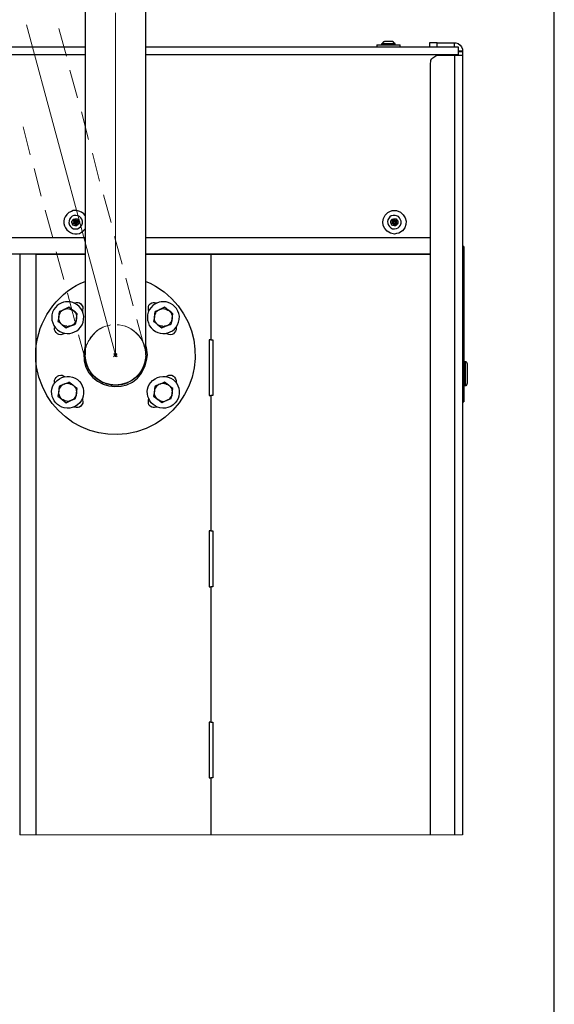
# Model space of a CAD drawing. Units: inches. Extents: x 0.2 to 16.8, y 0.2 to 10.8.
# Drawn here: x 15.8 to 16.7, y 5.5 to 7.2 of the extents above; entities that cross this region are included whole.
import ezdxf

# ---------------------------------------------------------------- set-up
doc = ezdxf.new("R2010")
doc.units = ezdxf.units.IN
doc.header["$MEASUREMENT"] = 0
doc.layers.add('Layer 1', color=7, linetype='Continuous')

msp = doc.modelspace()

# ---------------------------------------------------------------- linework, layer by layer
at = {"layer": 'Layer 1', "color": 7, "lineweight": 25}
for points in [[(16.7492, 0.25), (16.7492, 10.7508)], [(15.9317, 7.6058), (15.9317, 6.6542)], [(16.0375, 6.6542), (16.0375, 7.6058)], [(16.44, 7.195), (16.44, 7.1917)], [(16.4533, 7.2008), (16.4525, 7.2), (16.4517, 7.2), (16.4492, 7.1975), (16.4483, 7.1967)], [(16.4483, 7.1967), (16.4483, 7.195)], [(16.4717, 7.1967), (16.4717, 7.1975), (16.4708, 7.1975), (16.47, 7.1983), (16.4692, 7.1992), (16.4692, 7.2), (16.4683, 7.2), (16.4675, 7.2008), (16.4667, 7.2008)], [(16.4717, 7.195), (16.4717, 7.1967)], [(16.4808, 7.1917), (16.4808, 7.195)], [(16.5317, 7.1983), (16.5317, 7.1917)], [(16.545, 7.1917), (16.545, 7.1983), (16.575, 7.1983)], [(16.575, 7.1917), (16.575, 7.1983)], [(15.9317, 7.1775), (14.6758, 7.1775)], [(15.9317, 6.8583), (14.6758, 6.8583), (14.6758, 7.1775)], [(14.6858, 7.1917), (15.9317, 7.1917)], [(16.5817, 7.1775), (16.0375, 7.1775)], [(16.5333, 7.1625), (16.5342, 7.1658), (16.5342, 7.1683), (16.5358, 7.1708), (16.5375, 7.1725), (16.5425, 7.1758), (16.545, 7.1767), (16.575, 7.1767), (16.575, 5.8175)], [(16.5817, 7.185), (16.5817, 7.1842)], [(16.5817, 7.1842), (16.5892, 7.1842)], [(16.5817, 7.1842), (16.5817, 7.1833)], [(16.5817, 7.1833), (16.5892, 7.1833)], [(16.5817, 7.1833), (16.5817, 7.1767)], [(16.5817, 7.1775), (16.5825, 7.1775)], [(16.5817, 7.1775), (16.5817, 7.1767)], [(16.5892, 7.1842), (16.5892, 7.1833)], [(16.5892, 7.1833), (16.5892, 7.1767)], [(16.5333, 5.8175), (16.5333, 7.1625)], [(15.9192, 6.89), (15.9208, 6.8883), (15.9217, 6.8867), (15.9208, 6.8842), (15.92, 6.8825), (15.9167, 6.8792), (15.9142, 6.8792), (15.9108, 6.8808), (15.9092, 6.8833), (15.9083, 6.885), (15.9083, 6.8875), (15.91, 6.8892), (15.9108, 6.8908), (15.9133, 6.8917), (15.9175, 6.8917), (15.9192, 6.89)], [(15.9117, 6.8867), (15.9117, 6.885), (15.9108, 6.8842), (15.91, 6.8842), (15.91, 6.8833), (15.9117, 6.8833)], [(15.9142, 6.8892), (15.9133, 6.8892), (15.9133, 6.8883), (15.9125, 6.8883), (15.9117, 6.8892), (15.9108, 6.8892), (15.9108, 6.8875)], [(15.9117, 6.8867), (15.9108, 6.8875)], [(15.9133, 6.8858), (15.9133, 6.885), (15.9142, 6.8842), (15.9158, 6.8842), (15.9167, 6.885), (15.9167, 6.8867), (15.9158, 6.8867), (15.9158, 6.8875), (15.9142, 6.8875), (15.9133, 6.8867), (15.9133, 6.8858)], [(15.9175, 6.8883), (15.9167, 6.8883), (15.9167, 6.8892), (15.9158, 6.8892), (15.9158, 6.8908), (15.9142, 6.8908), (15.9142, 6.89)], [(15.9142, 6.8892), (15.9142, 6.89)], [(15.9158, 6.8825), (15.9167, 6.8825), (15.9175, 6.8833), (15.9183, 6.8825), (15.9192, 6.8825), (15.9192, 6.8842)], [(15.9175, 6.8883), (15.9183, 6.8883)], [(15.9192, 6.8867), (15.92, 6.8875), (15.92, 6.8883), (15.9183, 6.8883)], [(15.9183, 6.885), (15.9183, 6.8867), (15.9192, 6.8867)], [(15.9183, 6.885), (15.9192, 6.8842)], [(16.475, 6.89), (16.4767, 6.8883), (16.4767, 6.8842), (16.4758, 6.8825), (16.4742, 6.8808), (16.4725, 6.8792), (16.47, 6.8792), (16.4675, 6.88), (16.4658, 6.8808), (16.465, 6.8833), (16.4642, 6.885), (16.4642, 6.8875), (16.465, 6.8892), (16.4667, 6.8908), (16.4692, 6.8917), (16.4733, 6.8917), (16.475, 6.89)], [(16.47, 6.8892), (16.4692, 6.8892), (16.4692, 6.8883), (16.4683, 6.8883), (16.4675, 6.8892), (16.4667, 6.8892), (16.4658, 6.8883), (16.4658, 6.8875), (16.4667, 6.8875)], [(16.4675, 6.8867), (16.4667, 6.8858), (16.4667, 6.885), (16.4658, 6.8842), (16.4658, 6.8833), (16.4667, 6.8833)], [(16.4675, 6.8867), (16.4667, 6.8875)], [(16.4692, 6.8858), (16.4692, 6.8842), (16.4717, 6.8842), (16.4725, 6.885), (16.4725, 6.8858), (16.4708, 6.8875), (16.47, 6.8875), (16.4692, 6.8867), (16.4692, 6.8858)], [(16.4733, 6.8883), (16.4725, 6.8883), (16.4725, 6.8892), (16.4717, 6.8892), (16.4717, 6.8908), (16.47, 6.8908), (16.47, 6.89)], [(16.47, 6.8892), (16.47, 6.89)], [(16.4708, 6.8825), (16.4725, 6.8825), (16.4725, 6.8833), (16.4733, 6.8825), (16.475, 6.8825), (16.475, 6.8842)], [(16.4733, 6.8883), (16.4742, 6.8883)], [(16.4742, 6.885), (16.4742, 6.8867), (16.475, 6.8867), (16.475, 6.8883), (16.4742, 6.8883)], [(16.4742, 6.885), (16.475, 6.8842)], [(15.9125, 6.8833), (15.9117, 6.8833)], [(15.9125, 6.8833), (15.9133, 6.8825), (15.9142, 6.8817), (15.9142, 6.8808), (15.9158, 6.8808)], [(15.9158, 6.8825), (15.9158, 6.8808)], [(16.4675, 6.8833), (16.4667, 6.8833)], [(16.4675, 6.8833), (16.4683, 6.8833), (16.4683, 6.8825), (16.4692, 6.8825), (16.4692, 6.8808), (16.4708, 6.8808)], [(16.4708, 6.8825), (16.4708, 6.8808)], [(15.9317, 6.8583), (14.6683, 6.8583)], [(16.5333, 6.8583), (16.0375, 6.8583)], [(16.5333, 6.8583), (16.0375, 6.8583)], [(16.5917, 6.8433), (16.5892, 6.8433)], [(15.9317, 6.83), (14.6683, 6.83)], [(15.8175, 6.83), (15.8175, 5.8175)], [(15.8458, 6.83), (15.8458, 5.8175)], [(15.8458, 6.83), (15.9317, 6.83)], [(16.0375, 6.83), (16.1508, 6.83)], [(16.5333, 6.83), (16.0375, 6.83)], [(16.1508, 6.83), (16.1508, 6.6808)], [(16.1508, 6.83), (16.5333, 6.83)], [(16.1508, 6.83), (16.1508, 6.6808)], [(16.5917, 6.795), (16.5892, 6.795)], [(16.5917, 6.795), (16.5917, 6.67)], [(15.8867, 6.73), (15.8858, 6.7258), (15.8858, 6.7217)], [(15.895, 6.7333), (15.8933, 6.7325), (15.8867, 6.73)], [(15.9108, 6.7317), (15.91, 6.7317), (15.9033, 6.7375)], [(15.9175, 6.7258), (15.9142, 6.7292), (15.9108, 6.7317)], [(15.9117, 6.745), (15.9133, 6.745), (15.9158, 6.7458), (15.9192, 6.7458), (15.9217, 6.745), (15.9242, 6.7433), (15.9275, 6.7383), (15.9275, 6.7358), (15.9267, 6.7325), (15.9267, 6.7308)], [(16.0425, 6.7308), (16.0417, 6.7325), (16.0417, 6.7383), (16.0425, 6.7408), (16.045, 6.7433), (16.0475, 6.745), (16.05, 6.7458), (16.0525, 6.7458), (16.0558, 6.745), (16.0567, 6.745)], [(16.0533, 6.73), (16.0525, 6.7258), (16.0525, 6.7217)], [(16.0617, 6.7333), (16.06, 6.7325), (16.0533, 6.73)], [(16.0775, 6.7317), (16.0767, 6.7317), (16.07, 6.7375), (16.0617, 6.7333)], [(16.0842, 6.7258), (16.0808, 6.7292), (16.0775, 6.7317)], [(15.8858, 6.7217), (15.8858, 6.7208), (15.8842, 6.7125)], [(15.8842, 6.7125), (15.8883, 6.71), (15.8917, 6.7067)], [(15.9167, 6.7175), (15.9158, 6.715), (15.9158, 6.7133), (15.915, 6.7117), (15.9133, 6.71), (15.9125, 6.7083), (15.9108, 6.7067), (15.9092, 6.7058), (15.9067, 6.705)], [(15.915, 6.7083), (15.9158, 6.7125), (15.9167, 6.7175)], [(15.9167, 6.7175), (15.9175, 6.7258)], [(16.0525, 6.7217), (16.0525, 6.7208), (16.0508, 6.7125)], [(16.0508, 6.7125), (16.055, 6.71), (16.0583, 6.7067)], [(16.0833, 6.7175), (16.0825, 6.715), (16.0825, 6.7133), (16.0817, 6.7117), (16.08, 6.71), (16.0792, 6.7083), (16.0775, 6.7067), (16.0758, 6.7058), (16.0733, 6.705)], [(16.0817, 6.7083), (16.0825, 6.7125), (16.0833, 6.7175)], [(16.0833, 6.7175), (16.0842, 6.7258)], [(15.8958, 6.6917), (15.8942, 6.6908), (15.8892, 6.6892), (15.8858, 6.69), (15.8833, 6.6908), (15.8808, 6.6933), (15.8792, 6.6958), (15.8783, 6.6983), (15.8783, 6.7017), (15.8792, 6.7025)], [(15.9067, 6.705), (15.905, 6.7042), (15.9033, 6.7042), (15.9008, 6.7033), (15.8992, 6.7042), (15.8967, 6.7042), (15.8917, 6.7067)], [(15.8917, 6.7067), (15.8983, 6.7017)], [(15.8983, 6.7017), (15.905, 6.7042), (15.9067, 6.705)], [(15.9067, 6.705), (15.9133, 6.7075), (15.915, 6.7083)], [(16.0733, 6.705), (16.0717, 6.7042), (16.07, 6.7042), (16.0675, 6.7033), (16.0658, 6.7042), (16.0633, 6.7042), (16.0583, 6.7067), (16.065, 6.7017), (16.0717, 6.7042), (16.0733, 6.705)], [(16.09, 6.7025), (16.09, 6.6983), (16.0892, 6.6958), (16.0858, 6.6908), (16.0833, 6.69), (16.08, 6.6892), (16.0775, 6.69), (16.0742, 6.6908), (16.0725, 6.6917)], [(16.0733, 6.705), (16.08, 6.7075), (16.0817, 6.7083)], [(16.1475, 6.6808), (16.1475, 6.5833)], [(16.1508, 6.6808), (16.1475, 6.6808)], [(16.1508, 6.6808), (16.1542, 6.6808)], [(16.1542, 6.6808), (16.1542, 6.5833)], [(16.04, 6.6542), (16.0383, 6.6675), (16.0375, 6.6717)], [(16.5917, 6.67), (16.5892, 6.67)], [(16.5917, 6.6275), (16.5892, 6.6275)], [(16.5942, 6.6425), (16.5917, 6.6425)], [(16.5917, 6.6275), (16.5917, 6.5725)], [(16.5975, 6.6392), (16.5975, 6.64), (16.5967, 6.6408), (16.5967, 6.6417), (16.595, 6.6417), (16.595, 6.6425), (16.5942, 6.6425)], [(15.8792, 6.6058), (15.8783, 6.6067), (15.8783, 6.61), (15.8792, 6.6125), (15.8808, 6.615), (15.8833, 6.6175), (15.8858, 6.6183), (15.8892, 6.6192), (15.8917, 6.6192), (15.8942, 6.6175), (15.8958, 6.6167)], [(15.8867, 6.6), (15.8858, 6.5958), (15.8858, 6.5908)], [(15.895, 6.6033), (15.8933, 6.6025), (15.8867, 6.6)], [(15.9033, 6.6067), (15.9017, 6.6058), (15.895, 6.6033)], [(15.895, 6.6033), (15.8967, 6.6042), (15.8992, 6.605), (15.9008, 6.605), (15.9033, 6.6042), (15.905, 6.6042), (15.9067, 6.6033), (15.9092, 6.6025), (15.9108, 6.6017)], [(15.9108, 6.6017), (15.91, 6.6017), (15.9033, 6.6067)], [(15.9175, 6.5958), (15.9142, 6.5983), (15.9108, 6.6017)], [(15.9167, 6.5867), (15.9167, 6.5875), (15.9175, 6.5958)], [(16.0533, 6.6), (16.0525, 6.5958), (16.0525, 6.5908)], [(16.0617, 6.6033), (16.06, 6.6025), (16.0533, 6.6)], [(16.07, 6.6067), (16.0683, 6.6058), (16.0617, 6.6033)], [(16.0617, 6.6033), (16.0633, 6.6042), (16.0658, 6.605), (16.0675, 6.605), (16.07, 6.6042), (16.0717, 6.6042), (16.0733, 6.6033), (16.0758, 6.6025), (16.0775, 6.6017)], [(16.0775, 6.6017), (16.0767, 6.6017), (16.07, 6.6067)], [(16.0841, 6.5958), (16.0808, 6.5983), (16.0775, 6.6017)], [(16.0833, 6.5867), (16.0833, 6.5875), (16.0841, 6.5958)], [(16.5917, 6.6008), (16.5942, 6.6008)], [(16.5942, 6.6008), (16.5958, 6.6008), (16.5967, 6.6017), (16.5967, 6.6025), (16.5975, 6.6025), (16.5975, 6.6042)], [(15.8858, 6.5908), (15.8842, 6.5825)], [(15.8842, 6.5825), (15.8883, 6.5792), (15.8917, 6.5767)], [(15.8917, 6.5767), (15.8983, 6.5708)], [(15.8983, 6.5708), (15.9067, 6.575)], [(15.9167, 6.5867), (15.9158, 6.585), (15.9158, 6.5833), (15.915, 6.5817), (15.9133, 6.58), (15.9125, 6.5783), (15.9108, 6.5767), (15.9092, 6.5758), (15.9067, 6.575)], [(15.9067, 6.575), (15.9133, 6.5775), (15.915, 6.5783)], [(15.9267, 6.5775), (15.9267, 6.5758), (15.9275, 6.5725), (15.9275, 6.57), (15.9242, 6.565), (15.9217, 6.5633), (15.9192, 6.5625), (15.9158, 6.5625), (15.9133, 6.5633), (15.9117, 6.5633)], [(15.915, 6.5783), (15.9167, 6.5867)], [(16.0567, 6.5633), (16.0558, 6.5633), (16.0525, 6.5625), (16.05, 6.5625), (16.0475, 6.5633), (16.045, 6.565), (16.0425, 6.5675), (16.0417, 6.57), (16.0417, 6.5758), (16.0425, 6.5775)], [(16.0525, 6.5908), (16.0508, 6.5825)], [(16.0508, 6.5825), (16.055, 6.5792), (16.0583, 6.5767)], [(16.0833, 6.5867), (16.0825, 6.585), (16.0825, 6.5833), (16.0817, 6.5817), (16.08, 6.58), (16.0792, 6.5783), (16.0775, 6.5767), (16.0758, 6.5758), (16.0733, 6.575)], [(16.0733, 6.575), (16.08, 6.5775), (16.0817, 6.5783)], [(16.0817, 6.5783), (16.0833, 6.5867)], [(16.1475, 6.5833), (16.1508, 6.5833)], [(16.1508, 6.5833), (16.1508, 6.3475)], [(16.1542, 6.5833), (16.1508, 6.5833)], [(16.1508, 6.5833), (16.1508, 6.3475)], [(16.5917, 6.5792), (16.5892, 6.5792)], [(16.5892, 6.5725), (16.5917, 6.5725)], [(16.1475, 6.3475), (16.1475, 6.25)], [(16.1508, 6.3475), (16.1475, 6.3475)], [(16.1508, 6.3475), (16.1542, 6.3475)], [(16.1542, 6.3475), (16.1542, 6.25)], [(16.1475, 6.25), (16.1508, 6.25)], [(16.1508, 6.25), (16.1508, 6.0142)], [(16.1542, 6.25), (16.1508, 6.25)], [(16.1508, 6.25), (16.1508, 6.0142)], [(16.1475, 6.0142), (16.1475, 5.9167)], [(16.1508, 6.0142), (16.1475, 6.0142)], [(16.1508, 6.0142), (16.1542, 6.0142)], [(16.1542, 6.0142), (16.1542, 5.9167)], [(16.1475, 5.9167), (16.1508, 5.9167)], [(16.1508, 5.9167), (16.1508, 5.8175)], [(16.1542, 5.9167), (16.1508, 5.9167)], [(16.1508, 5.9167), (16.1508, 5.8175)]]:
    msp.add_lwpolyline(points, dxfattribs=at)
at = {"layer": 'Layer 1', "color": 7, "lineweight": 18}
for points in [[(15.9842, 6.6542), (15.9842, 7.2508)], [(15.9842, 6.6542), (15.8292, 7.23)], [(15.9317, 7.1792), (15.9317, 7.2292)], [(16.0375, 7.1792), (16.0375, 7.2292)], [(15.8992, 7.175), (15.8858, 7.2233)], [(15.9183, 7.1025), (15.905, 7.1508)], [(15.9317, 7.1042), (15.9317, 7.1542)], [(16.0375, 7.1042), (16.0375, 7.1542)], [(15.9375, 7.03), (15.925, 7.0783)], [(15.9317, 7.0292), (15.9317, 7.0792)], [(16.0375, 7.0292), (16.0375, 7.0792)], [(15.8358, 7.0033), (15.8233, 7.0517)], [(15.9317, 6.9542), (15.9317, 7.0042)], [(15.9567, 6.9575), (15.9442, 7.0058)], [(16.0375, 6.9542), (16.0375, 7.0042)], [(15.855, 6.9308), (15.8425, 6.9792)], [(15.9317, 6.8792), (15.9317, 6.9292)], [(15.9767, 6.885), (15.9633, 6.9333)], [(16.0375, 6.8792), (16.0375, 6.9292)], [(15.875, 6.8583), (15.8617, 6.9067)], [(15.9317, 6.8042), (15.9317, 6.8542)], [(15.9958, 6.8125), (15.9825, 6.8608)], [(16.0375, 6.8042), (16.0375, 6.8542)], [(15.8942, 6.7858), (15.8808, 6.8342)], [(16.015, 6.74), (16.0025, 6.7883)], [(15.9317, 6.7292), (15.9317, 6.7792)], [(16.0375, 6.7292), (16.0375, 6.7792)], [(15.9133, 6.7133), (15.9008, 6.7617)], [(16.035, 6.6675), (16.0217, 6.7158)], [(15.9317, 6.6542), (15.9317, 6.7042)], [(16.0375, 6.6542), (16.0375, 6.7042)], [(15.9333, 6.6408), (15.92, 6.6892)], [(15.94, 6.6825), (15.9383, 6.68), (15.9367, 6.6775), (15.9358, 6.6742), (15.9342, 6.6717), (15.9333, 6.6683), (15.9325, 6.6667)], [(15.9867, 6.6567), (15.9808, 6.6508)], [(15.9817, 6.6567), (15.9875, 6.6508)], [(15.9817, 6.6542), (15.9875, 6.6542)], [(15.9842, 6.6567), (15.9842, 6.6508)], [(15.8175, 5.8175), (16.5892, 5.8175)]]:
    msp.add_lwpolyline(points, dxfattribs=at)
at = {"layer": 'Layer 1', "color": 7, "lineweight": 25}
for points, knots in [([(16.44, 7.195), (16.44, 7.195), (16.4417, 7.195), (16.4417, 7.195), (16.4544, 7.195), (16.4672, 7.195), (16.48, 7.195), (16.48, 7.195), (16.4808, 7.195), (16.4808, 7.195)], [0, 0, 0, 0, 1, 1, 1, 2, 2, 2, 3, 3, 3, 3]), ([(16.4717, 7.1967), (16.4717, 7.1967), (16.47, 7.1967), (16.47, 7.1967), (16.4633, 7.1967), (16.4567, 7.1967), (16.45, 7.1967), (16.45, 7.1967), (16.4483, 7.1967), (16.4483, 7.1967)], [0, 0, 0, 0, 1, 1, 1, 2, 2, 2, 3, 3, 3, 3]), ([(16.4667, 7.2008), (16.4667, 7.2008), (16.4658, 7.2008), (16.4658, 7.2008), (16.4619, 7.2008), (16.4581, 7.2008), (16.4542, 7.2008), (16.4542, 7.2008), (16.4533, 7.2008), (16.4533, 7.2008)], [0, 0, 0, 0, 1, 1, 1, 2, 2, 2, 3, 3, 3, 3]), ([(16.545, 7.1983), (16.545, 7.1983), (16.5425, 7.1983), (16.5425, 7.1983), (16.5392, 7.1983), (16.5358, 7.1983), (16.5325, 7.1983), (16.5325, 7.1983), (16.5317, 7.1983), (16.5317, 7.1983)], [0, 0, 0, 0, 1, 1, 1, 2, 2, 2, 3, 3, 3, 3]), ([(16.575, 7.1983), (16.575, 7.1983), (16.5775, 7.1983), (16.5775, 7.1983), (16.583, 7.1974), (16.5877, 7.1928), (16.5892, 7.1875), (16.5892, 7.1875), (16.5892, 7.1842), (16.5892, 7.1842)], [0, 0, 0, 0, 1, 1, 1, 2, 2, 2, 3, 3, 3, 3]), ([(16.0375, 7.1917), (16.0375, 7.1917), (16.5817, 7.1917), (16.5817, 7.1917), (16.5817, 7.1917), (16.5817, 7.1908), (16.5817, 7.1908), (16.5817, 7.1872), (16.5817, 7.1836), (16.5817, 7.18), (16.5817, 7.18), (16.5817, 7.1775), (16.5817, 7.1775)], [0, 0, 0, 0, 1, 1, 1, 2, 2, 2, 3, 3, 3, 4, 4, 4, 4]), ([(16.575, 7.1767), (16.575, 7.1767), (16.5775, 7.1767), (16.5775, 7.1767), (16.5811, 7.1767), (16.5847, 7.1767), (16.5883, 7.1767), (16.5883, 7.1767), (16.5892, 7.1767), (16.5892, 7.1767), (16.5892, 7.1767), (16.5892, 5.8175), (16.5892, 5.8175)], [0, 0, 0, 0, 1, 1, 1, 2, 2, 2, 3, 3, 3, 4, 4, 4, 4]), ([(15.9075, 6.9042), (15.9075, 6.9042), (15.9033, 6.9025), (15.9033, 6.9025), (15.8791, 6.8851), (15.9096, 6.8506), (15.9292, 6.8717), (15.9292, 6.8717), (15.9317, 6.8742), (15.9317, 6.8742)], [0, 0, 0, 0, 1, 1, 1, 2, 2, 2, 3, 3, 3, 3]), ([(15.9317, 6.8975), (15.9317, 6.8975), (15.9292, 6.9), (15.9292, 6.9), (15.9247, 6.9051), (15.9174, 6.9065), (15.9108, 6.9058), (15.9108, 6.9058), (15.9075, 6.9042), (15.9075, 6.9042)], [0, 0, 0, 0, 1, 1, 1, 2, 2, 2, 3, 3, 3, 3]), ([(16.4667, 6.9058), (16.4667, 6.9058), (16.4625, 6.9042), (16.4625, 6.9042), (16.4625, 6.9042), (16.4592, 6.9025), (16.4592, 6.9025), (16.4432, 6.8916), (16.4495, 6.8662), (16.4708, 6.865), (16.4708, 6.865), (16.4742, 6.8658), (16.4742, 6.8658), (16.4742, 6.8658), (16.4783, 6.8667), (16.4783, 6.8667), (16.4972, 6.876), (16.4945, 6.9002), (16.4742, 6.9058), (16.4742, 6.9058), (16.4667, 6.9058), (16.4667, 6.9058)], [0, 0, 0, 0, 1, 1, 1, 2, 2, 2, 3, 3, 3, 4, 4, 4, 5, 5, 5, 6, 6, 6, 7, 7, 7, 7]), ([(15.9242, 6.8933), (15.9242, 6.8933), (15.9258, 6.8908), (15.9258, 6.8908), (15.9258, 6.8908), (15.9267, 6.8875), (15.9267, 6.8875), (15.9282, 6.8773), (15.9165, 6.8702), (15.9083, 6.8758), (15.9083, 6.8758), (15.9058, 6.8783), (15.9058, 6.8783), (15.9058, 6.8783), (15.9042, 6.8808), (15.9042, 6.8808), (15.9004, 6.8905), (15.9087, 6.9009), (15.9192, 6.8967), (15.9192, 6.8967), (15.9217, 6.8958), (15.9217, 6.8958), (15.9217, 6.8958), (15.9242, 6.8933), (15.9242, 6.8933)], [0, 0, 0, 0, 1, 1, 1, 2, 2, 2, 3, 3, 3, 4, 4, 4, 5, 5, 5, 6, 6, 6, 7, 7, 7, 8, 8, 8, 8]), ([(16.4792, 6.8933), (16.4792, 6.8933), (16.4808, 6.8908), (16.4808, 6.8908), (16.4808, 6.8908), (16.4825, 6.8875), (16.4825, 6.8875), (16.4836, 6.8777), (16.4724, 6.8701), (16.4642, 6.8758), (16.4642, 6.8758), (16.4617, 6.8783), (16.4617, 6.8783), (16.4617, 6.8783), (16.46, 6.8808), (16.46, 6.8808), (16.46, 6.8808), (16.4592, 6.8833), (16.4592, 6.8833), (16.4592, 6.8833), (16.4583, 6.8867), (16.4583, 6.8867), (16.4583, 6.8867), (16.4592, 6.89), (16.4592, 6.89), (16.4592, 6.89), (16.4625, 6.895), (16.4625, 6.895), (16.4625, 6.895), (16.465, 6.8967), (16.465, 6.8967), (16.465, 6.8967), (16.4683, 6.8975), (16.4683, 6.8975), (16.4683, 6.8975), (16.4717, 6.8975), (16.4717, 6.8975), (16.4717, 6.8975), (16.4742, 6.8967), (16.4742, 6.8967), (16.4742, 6.8967), (16.4775, 6.8958), (16.4775, 6.8958), (16.4775, 6.8958), (16.4792, 6.8933), (16.4792, 6.8933)], [0, 0, 0, 0, 1, 1, 1, 2, 2, 2, 3, 3, 3, 4, 4, 4, 5, 5, 5, 6, 6, 6, 7, 7, 7, 8, 8, 8, 9, 9, 9, 10, 10, 10, 11, 11, 11, 12, 12, 12, 13, 13, 13, 14, 14, 14, 15, 15, 15, 15]), ([(16.5917, 6.8433), (16.5917, 6.8433), (16.5917, 6.8417), (16.5917, 6.8417), (16.5917, 6.8281), (16.5917, 6.8144), (16.5917, 6.8008), (16.5917, 6.8008), (16.5917, 6.795), (16.5917, 6.795)], [0, 0, 0, 0, 1, 1, 1, 2, 2, 2, 3, 3, 3, 3]), ([(15.8458, 6.6542), (15.8458, 6.6542), (15.8458, 6.665), (15.8458, 6.665), (15.8492, 6.7128), (15.8805, 6.7591), (15.9242, 6.7792), (15.9242, 6.7792), (15.9317, 6.7825), (15.9317, 6.7825)], [0, 0, 0, 0, 1, 1, 1, 2, 2, 2, 3, 3, 3, 3]), ([(16.0375, 6.7825), (16.0375, 6.7825), (16.045, 6.7792), (16.045, 6.7792), (16.045, 6.7792), (16.0542, 6.7742), (16.0542, 6.7742), (16.1386, 6.7249), (16.1472, 6.6062), (16.0708, 6.5458), (16.0708, 6.5458), (16.0625, 6.5392), (16.0625, 6.5392), (16.0625, 6.5392), (16.0542, 6.5342), (16.0542, 6.5342), (15.9679, 6.4854), (15.8638, 6.5358), (15.8467, 6.6333), (15.8467, 6.6333), (15.8458, 6.6442), (15.8458, 6.6442), (15.8458, 6.6442), (15.8458, 6.6542), (15.8458, 6.6542)], [0, 0, 0, 0, 1, 1, 1, 2, 2, 2, 3, 3, 3, 4, 4, 4, 5, 5, 5, 6, 6, 6, 7, 7, 7, 8, 8, 8, 8]), ([(15.8733, 6.715), (15.8733, 6.715), (15.8733, 6.7242), (15.8733, 6.7242), (15.8801, 6.7516), (15.9135, 6.755), (15.9267, 6.7308), (15.9267, 6.7308), (15.9283, 6.7267), (15.9283, 6.7267), (15.9283, 6.7267), (15.9292, 6.7217), (15.9292, 6.7217), (15.9303, 6.6913), (15.8921, 6.6801), (15.8767, 6.7058), (15.8767, 6.7058), (15.875, 6.71), (15.875, 6.71), (15.875, 6.71), (15.8733, 6.715), (15.8733, 6.715)], [0, 0, 0, 0, 1, 1, 1, 2, 2, 2, 3, 3, 3, 4, 4, 4, 5, 5, 5, 6, 6, 6, 7, 7, 7, 7]), ([(16.04, 6.715), (16.04, 6.715), (16.04, 6.7242), (16.04, 6.7242), (16.0468, 6.7516), (16.0802, 6.755), (16.0933, 6.7308), (16.0933, 6.7308), (16.095, 6.7267), (16.095, 6.7267), (16.095, 6.7267), (16.0958, 6.7217), (16.0958, 6.7217), (16.097, 6.6913), (16.0587, 6.6801), (16.0433, 6.7058), (16.0433, 6.7058), (16.0417, 6.71), (16.0417, 6.71), (16.0417, 6.71), (16.04, 6.715), (16.04, 6.715)], [0, 0, 0, 0, 1, 1, 1, 2, 2, 2, 3, 3, 3, 4, 4, 4, 5, 5, 5, 6, 6, 6, 7, 7, 7, 7]), ([(15.9033, 6.7375), (15.9033, 6.7375), (15.895, 6.7333), (15.895, 6.7333), (15.895, 6.7333), (15.8933, 6.7325), (15.8933, 6.7325), (15.8863, 6.7277), (15.8891, 6.7305), (15.8858, 6.7233), (15.8858, 6.7233), (15.8858, 6.7217), (15.8858, 6.7217)], [0, 0, 0, 0, 1, 1, 1, 2, 2, 2, 3, 3, 3, 4, 4, 4, 4]), ([(15.895, 6.7333), (15.895, 6.7333), (15.8967, 6.7342), (15.8967, 6.7342), (15.903, 6.7365), (15.9038, 6.7342), (15.9092, 6.7325), (15.9092, 6.7325), (15.9108, 6.7317), (15.9108, 6.7317)], [0, 0, 0, 0, 1, 1, 1, 2, 2, 2, 3, 3, 3, 3]), ([(15.9108, 6.7317), (15.9108, 6.7317), (15.9125, 6.73), (15.9125, 6.73), (15.9175, 6.726), (15.9145, 6.7254), (15.9167, 6.7217), (15.9167, 6.7217), (15.9167, 6.7175), (15.9167, 6.7175)], [0, 0, 0, 0, 1, 1, 1, 2, 2, 2, 3, 3, 3, 3]), ([(16.0617, 6.7333), (16.0617, 6.7333), (16.06, 6.7325), (16.06, 6.7325), (16.053, 6.7277), (16.0557, 6.7305), (16.0525, 6.7233), (16.0525, 6.7233), (16.0525, 6.7217), (16.0525, 6.7217)], [0, 0, 0, 0, 1, 1, 1, 2, 2, 2, 3, 3, 3, 3]), ([(16.0617, 6.7333), (16.0617, 6.7333), (16.0633, 6.7342), (16.0633, 6.7342), (16.0697, 6.7365), (16.0704, 6.7342), (16.0758, 6.7325), (16.0758, 6.7325), (16.0775, 6.7317), (16.0775, 6.7317)], [0, 0, 0, 0, 1, 1, 1, 2, 2, 2, 3, 3, 3, 3]), ([(16.0775, 6.7317), (16.0775, 6.7317), (16.0792, 6.73), (16.0792, 6.73), (16.0841, 6.726), (16.0812, 6.7254), (16.0833, 6.7217), (16.0833, 6.7217), (16.0833, 6.7175), (16.0833, 6.7175)], [0, 0, 0, 0, 1, 1, 1, 2, 2, 2, 3, 3, 3, 3]), ([(15.8917, 6.7067), (15.8917, 6.7067), (15.89, 6.7083), (15.89, 6.7083), (15.8871, 6.7111), (15.8852, 6.7151), (15.8858, 6.7192), (15.8858, 6.7192), (15.8858, 6.7217), (15.8858, 6.7217)], [0, 0, 0, 0, 1, 1, 1, 2, 2, 2, 3, 3, 3, 3]), ([(16.0583, 6.7067), (16.0583, 6.7067), (16.0567, 6.7083), (16.0567, 6.7083), (16.0538, 6.7111), (16.0519, 6.7151), (16.0525, 6.7192), (16.0525, 6.7192), (16.0525, 6.7217), (16.0525, 6.7217)], [0, 0, 0, 0, 1, 1, 1, 2, 2, 2, 3, 3, 3, 3]), ([(15.9317, 6.6717), (15.9317, 6.6717), (15.9317, 6.6708), (15.9317, 6.6708), (15.9115, 6.5926), (16.026, 6.5687), (16.0392, 6.6475), (16.0392, 6.6475), (16.04, 6.6542), (16.04, 6.6542)], [0, 0, 0, 0, 1, 1, 1, 2, 2, 2, 3, 3, 3, 3]), ([(16.5917, 6.67), (16.5917, 6.67), (16.5917, 6.6633), (16.5917, 6.6633), (16.5917, 6.6525), (16.5917, 6.6417), (16.5917, 6.6308), (16.5917, 6.6308), (16.5917, 6.6275), (16.5917, 6.6275)], [0, 0, 0, 0, 1, 1, 1, 2, 2, 2, 3, 3, 3, 3]), ([(15.9842, 6.6017), (15.9842, 6.6017), (15.9792, 6.6017), (15.9792, 6.6017), (15.9535, 6.6042), (15.9325, 6.6258), (15.9317, 6.6517), (15.9317, 6.6517), (15.9317, 6.6542), (15.9317, 6.6542)], [0, 0, 0, 0, 1, 1, 1, 2, 2, 2, 3, 3, 3, 3]), ([(16.0375, 6.6542), (16.0375, 6.6542), (16.0375, 6.6517), (16.0375, 6.6517), (16.0306, 6.5851), (15.9377, 6.585), (15.9317, 6.6517), (15.9317, 6.6517), (15.9317, 6.6542), (15.9317, 6.6542)], [0, 0, 0, 0, 1, 1, 1, 2, 2, 2, 3, 3, 3, 3]), ([(16.0375, 6.6542), (16.0375, 6.6542), (16.0375, 6.6517), (16.0375, 6.6517), (16.0353, 6.6249), (16.0166, 6.6056), (15.99, 6.6017), (15.99, 6.6017), (15.9842, 6.6017), (15.9842, 6.6017)], [0, 0, 0, 0, 1, 1, 1, 2, 2, 2, 3, 3, 3, 3]), ([(16.5942, 6.6217), (16.5942, 6.6217), (16.5942, 6.6258), (16.5942, 6.6258), (16.5942, 6.6311), (16.5942, 6.6364), (16.5942, 6.6417), (16.5942, 6.6417), (16.5942, 6.6425), (16.5942, 6.6425)], [0, 0, 0, 0, 1, 1, 1, 2, 2, 2, 3, 3, 3, 3]), ([(16.5975, 6.6392), (16.5975, 6.6392), (16.5975, 6.6383), (16.5975, 6.6383), (16.5975, 6.6339), (16.5975, 6.6294), (16.5975, 6.625), (16.5975, 6.625), (16.5975, 6.6217), (16.5975, 6.6217)], [0, 0, 0, 0, 1, 1, 1, 2, 2, 2, 3, 3, 3, 3]), ([(15.895, 6.6158), (15.895, 6.6158), (15.8908, 6.615), (15.8908, 6.615), (15.8908, 6.615), (15.8867, 6.6125), (15.8867, 6.6125), (15.8624, 6.5988), (15.8733, 6.5619), (15.9, 6.5617), (15.9, 6.5617), (15.905, 6.5617), (15.905, 6.5617), (15.905, 6.5617), (15.9092, 6.5625), (15.9092, 6.5625), (15.9381, 6.5714), (15.9341, 6.6132), (15.9042, 6.6167), (15.9042, 6.6167), (15.9, 6.6167), (15.9, 6.6167), (15.9, 6.6167), (15.895, 6.6158), (15.895, 6.6158)], [0, 0, 0, 0, 1, 1, 1, 2, 2, 2, 3, 3, 3, 4, 4, 4, 5, 5, 5, 6, 6, 6, 7, 7, 7, 8, 8, 8, 8]), ([(16.0617, 6.6158), (16.0617, 6.6158), (16.0575, 6.615), (16.0575, 6.615), (16.0575, 6.615), (16.0533, 6.6125), (16.0533, 6.6125), (16.0291, 6.5988), (16.04, 6.5619), (16.0667, 6.5617), (16.0667, 6.5617), (16.0717, 6.5617), (16.0717, 6.5617), (16.0717, 6.5617), (16.0758, 6.5625), (16.0758, 6.5625), (16.1048, 6.5714), (16.1007, 6.6132), (16.0708, 6.6167), (16.0708, 6.6167), (16.0667, 6.6167), (16.0667, 6.6167), (16.0667, 6.6167), (16.0617, 6.6158), (16.0617, 6.6158)], [0, 0, 0, 0, 1, 1, 1, 2, 2, 2, 3, 3, 3, 4, 4, 4, 5, 5, 5, 6, 6, 6, 7, 7, 7, 8, 8, 8, 8]), ([(16.0725, 6.6167), (16.0725, 6.6167), (16.0742, 6.6175), (16.0742, 6.6175), (16.0819, 6.6228), (16.0911, 6.6154), (16.09, 6.6067), (16.09, 6.6067), (16.09, 6.6058), (16.09, 6.6058)], [0, 0, 0, 0, 1, 1, 1, 2, 2, 2, 3, 3, 3, 3]), ([(16.5942, 6.6008), (16.5942, 6.6008), (16.5942, 6.6025), (16.5942, 6.6025), (16.5942, 6.6075), (16.5942, 6.6125), (16.5942, 6.6175), (16.5942, 6.6175), (16.5942, 6.6217), (16.5942, 6.6217)], [0, 0, 0, 0, 1, 1, 1, 2, 2, 2, 3, 3, 3, 3]), ([(16.5975, 6.6217), (16.5975, 6.6217), (16.5975, 6.6175), (16.5975, 6.6175), (16.5975, 6.6133), (16.5975, 6.6092), (16.5975, 6.605), (16.5975, 6.605), (16.5975, 6.6042), (16.5975, 6.6042)], [0, 0, 0, 0, 1, 1, 1, 2, 2, 2, 3, 3, 3, 3]), ([(15.895, 6.6033), (15.895, 6.6033), (15.8933, 6.6025), (15.8933, 6.6025), (15.8893, 6.6007), (15.8875, 6.597), (15.8858, 6.5933), (15.8858, 6.5933), (15.8858, 6.5908), (15.8858, 6.5908)], [0, 0, 0, 0, 1, 1, 1, 2, 2, 2, 3, 3, 3, 3]), ([(15.9108, 6.6017), (15.9108, 6.6017), (15.9125, 6.6), (15.9125, 6.6), (15.9164, 6.594), (15.9154, 6.5975), (15.9167, 6.5892), (15.9167, 6.5892), (15.9167, 6.5867), (15.9167, 6.5867)], [0, 0, 0, 0, 1, 1, 1, 2, 2, 2, 3, 3, 3, 3]), ([(16.0617, 6.6033), (16.0617, 6.6033), (16.06, 6.6025), (16.06, 6.6025), (16.056, 6.6007), (16.0542, 6.597), (16.0525, 6.5933), (16.0525, 6.5933), (16.0525, 6.5908), (16.0525, 6.5908)], [0, 0, 0, 0, 1, 1, 1, 2, 2, 2, 3, 3, 3, 3]), ([(16.0775, 6.6017), (16.0775, 6.6017), (16.0792, 6.6), (16.0792, 6.6), (16.083, 6.594), (16.0821, 6.5975), (16.0833, 6.5892), (16.0833, 6.5892), (16.0833, 6.5867), (16.0833, 6.5867)], [0, 0, 0, 0, 1, 1, 1, 2, 2, 2, 3, 3, 3, 3]), ([(15.8917, 6.5767), (15.8917, 6.5767), (15.89, 6.5783), (15.89, 6.5783), (15.8871, 6.5811), (15.8852, 6.5851), (15.8858, 6.5892), (15.8858, 6.5892), (15.8858, 6.5908), (15.8858, 6.5908)], [0, 0, 0, 0, 1, 1, 1, 2, 2, 2, 3, 3, 3, 3]), ([(15.9067, 6.575), (15.9067, 6.575), (15.905, 6.5742), (15.905, 6.5742), (15.9013, 6.5719), (15.8967, 6.5739), (15.8933, 6.5758), (15.8933, 6.5758), (15.8917, 6.5767), (15.8917, 6.5767)], [0, 0, 0, 0, 1, 1, 1, 2, 2, 2, 3, 3, 3, 3]), ([(16.0583, 6.5767), (16.0583, 6.5767), (16.0567, 6.5783), (16.0567, 6.5783), (16.0538, 6.5811), (16.0518, 6.5851), (16.0525, 6.5892), (16.0525, 6.5892), (16.0525, 6.5908), (16.0525, 6.5908)], [0, 0, 0, 0, 1, 1, 1, 2, 2, 2, 3, 3, 3, 3]), ([(16.0733, 6.575), (16.0733, 6.575), (16.0717, 6.5742), (16.0717, 6.5742), (16.068, 6.5719), (16.0634, 6.5739), (16.06, 6.5758), (16.06, 6.5758), (16.0583, 6.5767), (16.0583, 6.5767), (16.0583, 6.5767), (16.065, 6.5708), (16.065, 6.5708), (16.065, 6.5708), (16.0733, 6.575), (16.0733, 6.575)], [0, 0, 0, 0, 1, 1, 1, 2, 2, 2, 3, 3, 3, 4, 4, 4, 5, 5, 5, 5])]:
    msp.add_open_spline(points, degree=3, knots=knots, dxfattribs=at)
at = {"layer": 'Layer 1', "color": 7, "lineweight": 18}
for points, knots in [([(15.9758, 6.7067), (15.9758, 6.7067), (15.9733, 6.7058), (15.9733, 6.7058), (15.9577, 6.7024), (15.9476, 6.6945), (15.9392, 6.6808), (15.9392, 6.6808), (15.9375, 6.6792), (15.9375, 6.6792)], [0, 0, 0, 0, 1, 1, 1, 2, 2, 2, 3, 3, 3, 3]), ([(15.9633, 6.7033), (15.9633, 6.7033), (15.9633, 6.7025), (15.9633, 6.7025), (15.9633, 6.7025), (15.9608, 6.7017), (15.9608, 6.7017), (15.953, 6.698), (15.9465, 6.692), (15.9417, 6.685), (15.9417, 6.685), (15.94, 6.6825), (15.94, 6.6825)], [0, 0, 0, 0, 1, 1, 1, 2, 2, 2, 3, 3, 3, 4, 4, 4, 4]), ([(16.0292, 6.6825), (16.0292, 6.6825), (16.0275, 6.685), (16.0275, 6.685), (16.0196, 6.6962), (16.0044, 6.7053), (15.9908, 6.7067), (15.9908, 6.7067), (15.9875, 6.7067), (15.9875, 6.7067)], [0, 0, 0, 0, 1, 1, 1, 2, 2, 2, 3, 3, 3, 3]), ([(16.035, 6.67), (16.035, 6.67), (16.0342, 6.6725), (16.0342, 6.6725), (16.0289, 6.6861), (16.016, 6.7001), (16.0017, 6.7042), (16.0017, 6.7042), (16.0008, 6.705), (16.0008, 6.705)], [0, 0, 0, 0, 1, 1, 1, 2, 2, 2, 3, 3, 3, 3]), ([(16.0367, 6.6508), (16.0367, 6.6508), (16.0375, 6.6525), (16.0375, 6.6525), (16.0372, 6.6596), (16.0347, 6.6733), (16.0308, 6.6792), (16.0308, 6.6792), (16.0292, 6.6825), (16.0292, 6.6825)], [0, 0, 0, 0, 1, 1, 1, 2, 2, 2, 3, 3, 3, 3]), ([(16.0342, 6.6383), (16.0342, 6.6383), (16.035, 6.6392), (16.035, 6.6392), (16.038, 6.6481), (16.0382, 6.6576), (16.0358, 6.6667), (16.0358, 6.6667), (16.035, 6.67), (16.035, 6.67)], [0, 0, 0, 0, 1, 1, 1, 2, 2, 2, 3, 3, 3, 3]), ([(15.9317, 6.655), (15.9317, 6.655), (15.9317, 6.6542), (15.9317, 6.6542), (15.9317, 6.6378), (15.9389, 6.6242), (15.9508, 6.6133), (15.9508, 6.6133), (15.9525, 6.6125), (15.9525, 6.6125)], [0, 0, 0, 0, 1, 1, 1, 2, 2, 2, 3, 3, 3, 3]), ([(15.9325, 6.6417), (15.9325, 6.6417), (15.9333, 6.6408), (15.9333, 6.6408), (15.937, 6.6252), (15.9488, 6.6134), (15.9625, 6.6058), (15.9625, 6.6058), (15.9642, 6.6058), (15.9642, 6.6058)], [0, 0, 0, 0, 1, 1, 1, 2, 2, 2, 3, 3, 3, 3]), ([(15.9892, 6.6017), (15.9892, 6.6017), (15.99, 6.6017), (15.99, 6.6017), (16.0056, 6.603), (16.0203, 6.613), (16.0292, 6.6258), (16.0292, 6.6258), (16.03, 6.6275), (16.03, 6.6275)], [0, 0, 0, 0, 1, 1, 1, 2, 2, 2, 3, 3, 3, 3]), ([(15.975, 6.6025), (15.975, 6.6025), (15.9767, 6.6017), (15.9767, 6.6017), (15.9977, 6.601), (16.003, 6.6029), (16.02, 6.615), (16.02, 6.615), (16.0217, 6.6175), (16.0217, 6.6175)], [0, 0, 0, 0, 1, 1, 1, 2, 2, 2, 3, 3, 3, 3])]:
    msp.add_open_spline(points, degree=3, knots=knots, dxfattribs=at)

doc.saveas('drawing.dxf')
